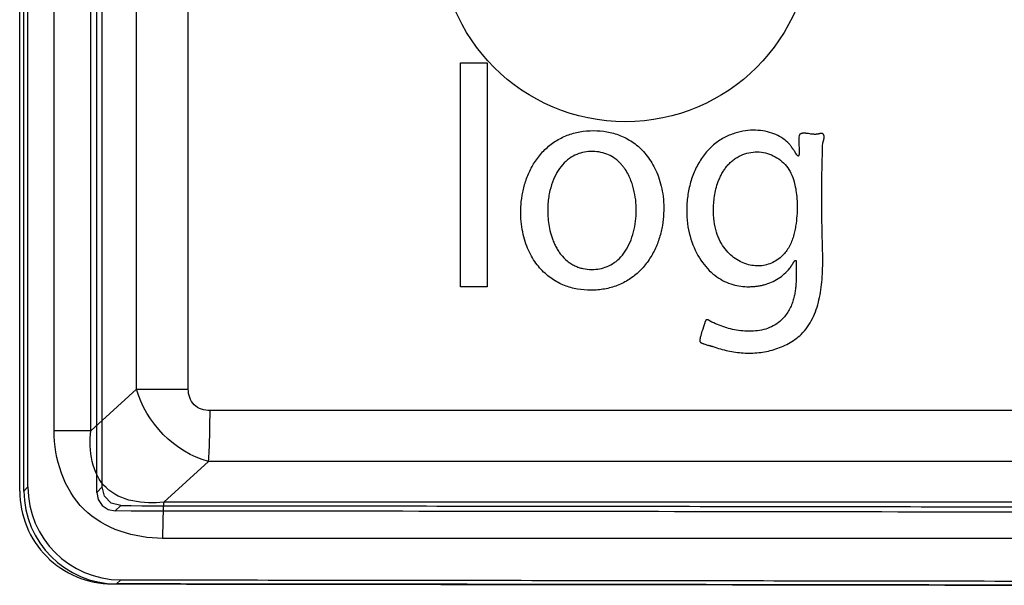
# Paper-space layout '177R0354_4_1' of a CAD drawing. Units: millimetres. Extents: x 0 to 864, y 0 to 559.
# Drawn here: x 366 to 368, y 346 to 347 of the extents above; entities that cross this region are included whole.
import ezdxf

# ---------------------------------------------------------------- set-up
doc = ezdxf.new("R2010")
doc.units = ezdxf.units.MM
doc.header["$LTSCALE"] = 47.498
doc.layers.get('0').update_dxf_attribs({"linetype": 'CONTINUOUS'})

psp = doc.layouts.new('177R0354_4_1')

# ---------------------------------------------------------------- linework, layer by layer
at = {"color": 6, "linetype": 'CONTINUOUS'}
for p, q in [((366.3209, 346.5061), (366.3209, 348.0346)), ((366.2031, 346.5083), (366.2096, 346.5149)), ((366.3209, 346.5061), (366.3296, 346.5149)), ((366.3508, 346.4761), (366.3595, 346.4847)), ((366.3529, 346.3582), (366.3595, 346.3647))]:
    psp.add_line(p, q, dxfattribs=at)
at = {"color": 7, "linetype": 'CONTINUOUS'}
for p, q in [((366.1964, 346.5083), (366.1964, 348.0324)), ((366.2031, 346.5083), (366.2031, 348.0324)), ((366.2096, 346.5149), (366.2096, 348.0259)), ((366.3296, 346.5149), (366.3296, 348.0259)), ((366.2519, 346.6058), (366.2519, 347.935)), ((366.3112, 346.6058), (366.3112, 347.935)), ((366.3851, 346.6732), (366.3851, 347.8675)), ((366.4687, 346.6732), (366.4687, 347.8675)), ((366.3851, 346.6732), (366.3112, 346.6058)), ((366.3851, 346.6732), (366.4687, 346.6732)), ((367.8446, 346.6383), (366.5039, 346.6383)), ((366.3112, 346.6058), (366.2519, 346.6058)), ((366.5014, 346.5563), (366.429, 346.4904)), ((367.8409, 346.5563), (366.5014, 346.5563)), ((367.9002, 346.4904), (366.429, 346.4904)), ((367.8975, 346.4318), (366.4273, 346.4318))]:
    psp.add_line(p, q, dxfattribs=at)
at = {"color": 40, "linetype": 'CONTINUOUS'}
for p, q in [((366.9088, 346.8386), (366.9088, 347.2007)), ((366.9088, 347.2007), (366.9517, 347.2007)), ((366.9518, 347.2007), (366.9518, 346.8386)), ((366.9517, 346.8386), (366.9088, 346.8386))]:
    psp.add_line(p, q, dxfattribs=at)
at = {"color": 7, "linetype": 'CONTINUOUS'}
psp.add_lwpolyline([(366.3595, 346.4847), (366.3444, 346.4889), (366.3336, 346.4999), (366.3296, 346.5149)], dxfattribs=at)
at = {"color": 6, "linetype": 'CONTINUOUS'}
psp.add_lwpolyline([(366.3209, 346.5061), (366.3232, 346.4946), (366.3297, 346.4849), (366.3394, 346.4784), (366.3508, 346.4761)], dxfattribs=at)
at = {"color": 7, "linetype": 'CONTINUOUS'}
psp.add_circle((367.1751, 347.4054), 0.3, dxfattribs=at)
for centre, start, end in [((366.3532, 346.5083), 179.9865, 269.8976), ((366.3597, 346.5148), 179.9744, 269.9104)]:
    psp.add_arc(centre, 0.1501, start, end, dxfattribs=at)
at = {"color": 6, "linetype": 'CONTINUOUS'}
for centre, major_axis, start_param, end_param in [((363.8676, 345.7529), (41.505, 0), 1.471027, 1.510931), ((363.8676, 345.6329), (41.625, 0), 1.471365, 1.511054)]:
    psp.add_ellipse(centre, major_axis=major_axis, ratio=0.017455, start_param=start_param, end_param=end_param, dxfattribs=at)
at = {"color": 40, "linetype": 'CONTINUOUS'}
for points, knots in [([(367.1194, 346.833), (367.112, 346.833), (367.0975, 346.8342), (367.08, 346.839), (367.0665, 346.8452), (367.0567, 346.851), (367.0474, 346.8581), (367.0356, 346.8695), (367.0227, 346.8872), (367.013, 346.9098), (367.0081, 346.9311), (367.006, 346.9484), (367.0058, 346.967), (367.0078, 346.9863), (367.0125, 347.0063), (367.0201, 347.0259), (367.0289, 347.0413), (367.0377, 347.0526), (367.045, 347.0604), (367.053, 347.0675), (367.0648, 347.076), (367.0809, 347.0841), (367.1013, 347.0898), (367.116, 347.091), (367.1236, 347.091)], [0, 0, 0, 0, 0.083333, 0.166667, 0.208333, 0.25, 0.291667, 0.333333, 0.416667, 0.5, 0.541667, 0.583333, 0.625, 0.666667, 0.708333, 0.75, 0.791667, 0.8125, 0.833333, 0.854167, 0.875, 0.916667, 0.958333, 1, 1, 1, 1]), ([(367.1236, 347.091), (367.131, 347.091), (367.1455, 347.0898), (367.163, 347.0849), (367.1765, 347.0788), (367.1862, 347.073), (367.1956, 347.0659), (367.2073, 347.0545), (367.2203, 347.0369), (367.23, 347.0143), (367.235, 346.9931), (367.2371, 346.9758), (367.2373, 346.9572), (367.2353, 346.938), (367.2307, 346.918), (367.2231, 346.8983), (367.2124, 346.8799), (367.1987, 346.8635), (367.1817, 346.8498), (367.1622, 346.84), (367.1418, 346.8343), (367.1271, 346.833), (367.1194, 346.833)], [0, 0, 0, 0, 0.083333, 0.166667, 0.208333, 0.25, 0.291667, 0.333333, 0.416667, 0.5, 0.541667, 0.583333, 0.625, 0.666667, 0.708333, 0.75, 0.791667, 0.833333, 0.875, 0.916667, 0.958333, 1, 1, 1, 1]), ([(367.4398, 347.0694), (367.4368, 347.0726), (367.4302, 347.0782), (367.4186, 347.0849), (367.4048, 347.0895), (367.3895, 347.0919), (367.3732, 347.0916), (367.3563, 347.0887), (367.3385, 347.0822), (367.3214, 347.0719), (367.306, 347.0572), (367.2932, 347.0391), (367.2835, 347.0186), (367.2772, 346.9965), (367.2741, 346.9737), (367.2739, 346.9441), (367.281, 346.9097), (367.2958, 346.8817), (367.3069, 346.8689), (367.3107, 346.865)], [0, 0, 0, 0, 0.052632, 0.105263, 0.157895, 0.210526, 0.263158, 0.315789, 0.368421, 0.421053, 0.473684, 0.526316, 0.578947, 0.631579, 0.684211, 0.736842, 0.842105, 0.947368, 1, 1, 1, 1]), ([(367.4947, 347.0854), (367.4946, 347.0855), (367.4945, 347.0856), (367.4943, 347.0858), (367.4941, 347.0859), (367.4938, 347.0861), (367.4935, 347.0863), (367.4928, 347.0865), (367.492, 347.0866), (367.491, 347.0865), (367.4899, 347.0863), (367.4888, 347.0861), (367.4876, 347.0858), (367.4865, 347.0855), (367.4853, 347.0852), (367.4841, 347.0851), (367.4829, 347.085), (367.4814, 347.085), (367.4794, 347.085), (367.4764, 347.0853), (367.4729, 347.0858), (367.4697, 347.0863), (367.4673, 347.0866), (367.4656, 347.0868), (367.464, 347.0869), (367.4624, 347.0868), (367.461, 347.0866), (367.4601, 347.0864), (367.4593, 347.0862), (367.4588, 347.086), (367.4583, 347.0858), (367.458, 347.0857), (367.4577, 347.0855), (367.4573, 347.0853), (367.4569, 347.0849), (367.4566, 347.0845), (367.4564, 347.0841), (367.4562, 347.0838), (367.4561, 347.0836), (367.4559, 347.0833), (367.4558, 347.0829), (367.4558, 347.0828), (367.4557, 347.0826)], [0, 0, 0, 0, 0.005682, 0.011364, 0.017045, 0.022727, 0.034091, 0.045455, 0.068182, 0.090909, 0.113636, 0.136364, 0.159091, 0.181818, 0.204545, 0.227273, 0.25, 0.272727, 0.318182, 0.363636, 0.454545, 0.545455, 0.590909, 0.636364, 0.681818, 0.727273, 0.772727, 0.795455, 0.818182, 0.840909, 0.852273, 0.863636, 0.875, 0.886364, 0.909091, 0.931818, 0.943182, 0.954545, 0.965909, 0.977273, 0.988636, 1, 1, 1, 1]), ([(367.494, 347.0707), (367.4942, 347.0713), (367.4946, 347.0725), (367.4951, 347.0742), (367.4955, 347.0758), (367.4959, 347.0772), (367.4961, 347.0782), (367.4963, 347.079), (367.4964, 347.0797), (367.4965, 347.0807), (367.4964, 347.0819), (367.496, 347.0832), (367.4954, 347.0844), (367.495, 347.0851), (367.4947, 347.0854)], [0, 0, 0, 0, 0.1, 0.2, 0.3, 0.4, 0.45, 0.5, 0.55, 0.6, 0.7, 0.8, 0.9, 1, 1, 1, 1]), ([(367.4545, 347.0495), (367.4537, 347.0503), (367.4522, 347.0518), (367.4506, 347.054), (367.4497, 347.0556), (367.4492, 347.0564), (367.4487, 347.0572), (367.448, 347.0583), (367.4472, 347.0594), (367.4463, 347.0606), (367.4457, 347.0614), (367.445, 347.0624), (367.4444, 347.0633), (367.4437, 347.0643), (367.4428, 347.0656), (367.4416, 347.0674), (367.4404, 347.0687), (367.4398, 347.0694)], [0, 0, 0, 0, 0.166667, 0.333333, 0.375, 0.416667, 0.458333, 0.5, 0.583333, 0.625, 0.666667, 0.708333, 0.75, 0.791667, 0.833333, 0.916667, 1, 1, 1, 1]), ([(367.1219, 347.0573), (367.1176, 347.0574), (367.1091, 347.0567), (367.0965, 347.0532), (367.0844, 347.0465), (367.0733, 347.0364), (367.0642, 347.0236), (367.057, 347.0082), (367.0517, 346.9895), (367.049, 346.9678), (367.0498, 346.9471), (367.053, 346.9293), (367.0563, 346.9181), (367.0599, 346.9092), (367.0631, 346.9026), (367.0668, 346.8963), (367.0723, 346.8886), (367.0791, 346.8816), (367.087, 346.8759), (367.0932, 346.8724), (367.0997, 346.8698), (367.1087, 346.8673), (367.1158, 346.8666), (367.1209, 346.8666)], [0, 0, 0, 0, 0.076923, 0.153846, 0.230769, 0.307692, 0.384615, 0.461538, 0.538462, 0.615385, 0.692308, 0.730769, 0.769231, 0.788462, 0.807692, 0.826923, 0.846154, 0.884615, 0.903846, 0.923077, 0.942308, 0.961538, 1, 1, 1, 1]), ([(367.1209, 346.8666), (367.1252, 346.8666), (367.1336, 346.8673), (367.1457, 346.8708), (367.1574, 346.877), (367.1681, 346.8866), (367.1773, 346.899), (367.1847, 346.9143), (367.1897, 346.9315), (367.1924, 346.949), (367.193, 346.9662), (367.1915, 346.9833), (367.1884, 346.9981), (367.1843, 347.0102), (367.1803, 347.0194), (367.1758, 347.0272), (367.1714, 347.0332), (367.1678, 347.0376), (367.1635, 347.0418), (367.1571, 347.047), (367.1481, 347.0524), (367.1359, 347.0563), (367.1268, 347.0573), (367.1219, 347.0573)], [0, 0, 0, 0, 0.066667, 0.133333, 0.2, 0.266667, 0.333333, 0.4, 0.466667, 0.533333, 0.6, 0.666667, 0.733333, 0.766667, 0.8, 0.833333, 0.85, 0.866667, 0.883333, 0.9, 0.933333, 0.966667, 1, 1, 1, 1]), ([(367.3284, 346.9118), (367.326, 346.9165), (367.322, 346.9267), (367.3182, 346.9444), (367.3169, 346.9648), (367.3185, 346.9839), (367.322, 346.9997), (367.3254, 347.0096), (367.3289, 347.0175), (367.3319, 347.0233), (367.3355, 347.0289), (367.3396, 347.0343), (367.3444, 347.0394), (367.3498, 347.0439), (367.3557, 347.0479), (367.3637, 347.0522), (367.3746, 347.0558), (367.3882, 347.0571), (367.4015, 347.0555), (367.4143, 347.0509), (367.4258, 347.0437), (367.4357, 347.034), (367.4407, 347.0262), (367.4427, 347.022)], [0, 0, 0, 0, 0.095238, 0.190476, 0.285714, 0.380952, 0.428571, 0.47619, 0.5, 0.52381, 0.547619, 0.571429, 0.595238, 0.619048, 0.642857, 0.666667, 0.714286, 0.761905, 0.809524, 0.857143, 0.904762, 0.952381, 1, 1, 1, 1]), ([(367.4557, 347.0535), (367.4557, 347.0535), (367.4557, 347.0534), (367.4557, 347.0532), (367.4557, 347.053), (367.4557, 347.0528), (367.4557, 347.0526), (367.4557, 347.0524), (367.4557, 347.0522), (367.4556, 347.052), (367.4556, 347.0519), (367.4555, 347.0517), (367.4555, 347.0516), (367.4554, 347.0515), (367.4553, 347.0513), (367.4553, 347.0511), (367.4552, 347.0509), (367.4551, 347.0506), (367.455, 347.0505), (367.455, 347.0503), (367.4548, 347.0501), (367.4547, 347.0498), (367.4545, 347.0496), (367.4545, 347.0495)], [0, 0, 0, 0, 0.041813, 0.085674, 0.130838, 0.176533, 0.221985, 0.266405, 0.308986, 0.349335, 0.387402, 0.423275, 0.457886, 0.49301, 0.530175, 0.569547, 0.653365, 0.696893, 0.740715, 0.784387, 0.827754, 0.913906, 1, 1, 1, 1]), ([(367.4477, 347.0084), (367.4487, 347.0048), (367.4504, 346.9973), (367.4522, 346.9844), (367.4529, 346.9698), (367.4524, 346.9536), (367.4509, 346.9394), (367.4486, 346.9274), (367.4462, 346.9183), (367.4429, 346.9094), (367.4386, 346.901), (367.4336, 346.8937), (367.4295, 346.8894), (367.4273, 346.8874)], [0, 0, 0, 0, 0.125, 0.25, 0.375, 0.5, 0.625, 0.6875, 0.75, 0.8125, 0.875, 0.9375, 1, 1, 1, 1]), ([(367.4594, 346.7616), (367.4668, 346.7692), (367.4756, 346.7821), (367.4838, 346.8017), (367.4882, 346.8174), (367.4912, 346.8335), (367.4936, 346.8561), (367.4944, 346.8863), (367.4933, 346.9138), (367.493, 346.9283)], [0, 0, 0, 0, 0.2, 0.3, 0.4, 0.5, 0.6, 0.8, 1, 1, 1, 1]), ([(367.4273, 346.8874), (367.4244, 346.8848), (367.4184, 346.8803), (367.4086, 346.8755), (367.3982, 346.8727), (367.3839, 346.8717), (367.3655, 346.8756), (367.3445, 346.8887), (367.3331, 346.903), (367.3284, 346.9118)], [0, 0, 0, 0, 0.1, 0.2, 0.3, 0.4, 0.6, 0.8, 1, 1, 1, 1]), ([(367.4512, 346.8784), (367.4513, 346.8741), (367.4513, 346.8676), (367.4513, 346.8584), (367.4512, 346.8514), (367.4508, 346.8441), (367.4502, 346.8366), (367.4492, 346.829), (367.4476, 346.8213), (367.4453, 346.8134), (367.4421, 346.8055), (367.4378, 346.7976), (367.434, 346.7924), (367.432, 346.79)], [0, 0, 0, 0, 0.166667, 0.25, 0.333333, 0.416667, 0.5, 0.583333, 0.666667, 0.75, 0.833333, 0.916667, 1, 1, 1, 1]), ([(367.4408, 346.8685), (367.4411, 346.8688), (367.4415, 346.8693), (367.4421, 346.8702), (367.4427, 346.8712), (367.4433, 346.8722), (367.4439, 346.8732), (367.4446, 346.8743), (367.4451, 346.8753), (367.4458, 346.8763), (367.4463, 346.8771), (367.4467, 346.8777), (367.447, 346.8781), (367.4473, 346.8786), (367.4477, 346.8791), (367.4479, 346.8795), (367.4482, 346.8798), (367.4483, 346.8801), (367.4485, 346.8803), (367.4487, 346.8805), (367.4489, 346.8807), (367.4491, 346.8809), (367.4493, 346.8811), (367.4495, 346.8812), (367.4498, 346.8812), (367.45, 346.8813), (367.4501, 346.8812), (367.4502, 346.8812), (367.4503, 346.8812), (367.4504, 346.8811), (367.4505, 346.8811), (367.4506, 346.881), (367.4507, 346.8809), (367.4508, 346.8809), (367.4509, 346.8808), (367.4509, 346.8806), (367.451, 346.8805), (367.451, 346.8804), (367.451, 346.8803), (367.4511, 346.8802), (367.4511, 346.88), (367.4512, 346.8797), (367.4512, 346.8794), (367.4512, 346.8792), (367.4512, 346.879), (367.4512, 346.8787), (367.4512, 346.8785), (367.4512, 346.8784)], [0, 0, 0, 0, 0.055556, 0.111111, 0.166667, 0.222222, 0.277778, 0.333333, 0.388889, 0.444444, 0.5, 0.527778, 0.555556, 0.583333, 0.611111, 0.638889, 0.652778, 0.666667, 0.680556, 0.694444, 0.708333, 0.722222, 0.736111, 0.75, 0.763889, 0.777778, 0.784722, 0.791667, 0.798611, 0.805556, 0.8125, 0.819444, 0.826389, 0.833333, 0.840278, 0.847222, 0.854167, 0.861111, 0.868056, 0.875, 0.888889, 0.916667, 0.930556, 0.944444, 0.958333, 0.972222, 1, 1, 1, 1]), ([(367.3107, 346.865), (367.3146, 346.8612), (367.3227, 346.8544), (367.3354, 346.8469), (367.3485, 346.8419), (367.3617, 346.8391), (367.3725, 346.8385), (367.381, 346.8389), (367.3873, 346.8395), (367.3934, 346.8405), (367.4014, 346.8423), (367.4114, 346.8456), (367.4223, 346.8515), (367.432, 346.859), (367.438, 346.8652), (367.4408, 346.8685)], [0, 0, 0, 0, 0.090909, 0.181818, 0.272727, 0.363636, 0.454545, 0.5, 0.545455, 0.590909, 0.636364, 0.727273, 0.818182, 0.909091, 1, 1, 1, 1]), ([(367.3058, 346.7851), (367.3058, 346.785), (367.3057, 346.785), (367.3056, 346.7849), (367.3055, 346.7848), (367.3053, 346.7847), (367.3052, 346.7846), (367.3051, 346.7844), (367.305, 346.7842), (367.3048, 346.784), (367.3046, 346.7836), (367.3044, 346.7832), (367.3041, 346.7826), (367.3039, 346.782), (367.3037, 346.7813), (367.3035, 346.7806), (367.3033, 346.78), (367.3031, 346.7793), (367.3029, 346.7786), (367.3027, 346.7779), (367.3024, 346.7772), (367.3021, 346.7762), (367.3016, 346.775), (367.3011, 346.7734), (367.3004, 346.7712), (367.2996, 346.7689), (367.2989, 346.7665), (367.2983, 346.7646), (367.2977, 346.7626), (367.2971, 346.7605), (367.2966, 346.7586), (367.2962, 346.757), (367.2959, 346.7558), (367.2957, 346.7545), (367.2955, 346.7535), (367.2954, 346.7527), (367.2953, 346.752), (367.2953, 346.7514), (367.2953, 346.751), (367.2953, 346.7508)], [0, 0, 0, 0, 0.004472, 0.008832, 0.013094, 0.017274, 0.021392, 0.025467, 0.033555, 0.041663, 0.049892, 0.06701, 0.084903, 0.103308, 0.122146, 0.141407, 0.160813, 0.180022, 0.199764, 0.220586, 0.241806, 0.263077, 0.306393, 0.351407, 0.398366, 0.498645, 0.551873, 0.607485, 0.664862, 0.725431, 0.791917, 0.826239, 0.860859, 0.895972, 0.93126, 0.948787, 0.966137, 0.983283, 1, 1, 1, 1]), ([(367.2953, 346.7508), (367.2953, 346.7508), (367.2953, 346.7507), (367.2954, 346.7506), (367.2954, 346.7505), (367.2954, 346.7504), (367.2954, 346.7503), (367.2955, 346.7501), (367.2955, 346.75), (367.2956, 346.7498), (367.2958, 346.7495), (367.296, 346.7493), (367.2962, 346.7491), (367.2965, 346.7489), (367.2968, 346.7486), (367.2973, 346.7483), (367.298, 346.7479), (367.2986, 346.7475), (367.2995, 346.7471), (367.3007, 346.7466), (367.3026, 346.7459), (367.305, 346.7451), (367.3077, 346.7444), (367.3098, 346.7438), (367.3114, 346.7434), (367.3126, 346.7431), (367.3136, 346.7428), (367.3144, 346.7426), (367.3152, 346.7424), (367.3156, 346.7423), (367.316, 346.7422), (367.3162, 346.7422), (367.3164, 346.7421), (367.3165, 346.7421), (367.3167, 346.742), (367.3167, 346.742), (367.3168, 346.742)], [0, 0, 0, 0, 0.003472, 0.006944, 0.010417, 0.013889, 0.020833, 0.027778, 0.034722, 0.041667, 0.055556, 0.069444, 0.083333, 0.097222, 0.111111, 0.138889, 0.166667, 0.194444, 0.222222, 0.277778, 0.333333, 0.444444, 0.555556, 0.666667, 0.722222, 0.777778, 0.833333, 0.888889, 0.916667, 0.944444, 0.958333, 0.972222, 0.979167, 0.986111, 0.993056, 1, 1, 1, 1])]:
    psp.add_open_spline(points, degree=3, knots=knots, dxfattribs=at)
for points in [[(367.4557, 347.0826), (367.4555, 347.0798), (367.4553, 347.0738), (367.4557, 347.0642), (367.4559, 347.0572), (367.4557, 347.0535)], [(367.493, 346.9283), (367.4928, 346.9407), (367.4924, 346.9653), (367.4924, 347.0015), (367.493, 347.0367), (367.4936, 347.0595), (367.494, 347.0707)], [(367.4427, 347.022), (367.4448, 347.0178), (367.4465, 347.0133), (367.4477, 347.0084)], [(367.3094, 346.7846), (367.3093, 346.7846), (367.309, 346.7848), (367.3085, 346.785), (367.3081, 346.7852), (367.3077, 346.7853), (367.3072, 346.7854), (367.3067, 346.7854), (367.3063, 346.7853), (367.306, 346.7851), (367.3058, 346.7851)], [(367.432, 346.79), (367.429, 346.7864), (367.4225, 346.7801), (367.4114, 346.7734), (367.3987, 346.769), (367.3853, 346.7668), (367.3717, 346.7666), (367.3579, 346.7678), (367.345, 346.7702), (367.3326, 346.7739), (367.3207, 346.7787), (367.3131, 346.7824), (367.3094, 346.7846)], [(367.3168, 346.742), (367.3247, 346.7391), (367.3407, 346.7344), (367.3655, 346.7309), (367.3906, 346.7313), (367.4156, 346.7363), (367.4392, 346.7462), (367.453, 346.7559), (367.4594, 346.7616)]]:
    psp.add_open_spline(points, degree=3, dxfattribs=at)
at = {"color": 7, "linetype": 'CONTINUOUS'}
psp.add_open_spline([(366.5014, 346.5563), (366.4481, 346.5696), (366.3989, 346.62), (366.3851, 346.6732)], degree=3, dxfattribs=at)
for points, knots in [([(366.5039, 346.6383), (366.4948, 346.6383), (366.475, 346.6443), (366.4687, 346.6641), (366.4687, 346.6732)], [0, 0, 0, 0, 0.498214, 1, 1, 1, 1]), ([(366.5014, 346.5563), (366.5019, 346.5619), (366.5035, 346.5892), (366.5039, 346.6165), (366.5039, 346.6383)], [0, 0, 0, 0, 0.202928, 1, 1, 1, 1]), ([(366.4273, 346.4318), (366.3821, 346.4318), (366.2831, 346.4617), (366.2519, 346.5605), (366.2519, 346.6058)], [0, 0, 0, 0, 0.499923, 1, 1, 1, 1]), ([(366.429, 346.4904), (366.3973, 346.4865), (366.32, 346.4968), (366.3071, 346.5743), (366.3112, 346.6058)], [0, 0, 0, 0, 0.502116, 1, 1, 1, 1]), ([(366.1964, 346.5083), (366.1963, 346.4888), (366.2042, 346.4495), (366.2372, 346.3995), (366.2869, 346.3662), (366.3263, 346.3582), (366.3457, 346.3582)], [0, 0, 0, 0, 0.250044, 0.50002, 0.75005, 1, 1, 1, 1]), ([(366.3595, 346.4847), (366.5412, 346.4845), (366.9044, 346.4841), (367.4489, 346.4834), (367.8117, 346.4828), (367.993, 346.4825)], [0, 0, 0, 0, 0.333671, 0.667014, 1, 1, 1, 1]), ([(366.429, 346.4904), (366.4287, 346.4864), (366.4276, 346.4669), (366.4273, 346.4474), (366.4273, 346.4318)], [0, 0, 0, 0, 0.202914, 1, 1, 1, 1]), ([(366.3595, 346.3647), (366.5411, 346.3646), (366.9044, 346.3641), (367.4489, 346.3634), (367.8117, 346.3628), (367.993, 346.3625)], [0, 0, 0, 0, 0.333664, 0.667021, 1, 1, 1, 1]), ([(366.3457, 346.3582), (366.5285, 346.3579), (366.8939, 346.3574), (367.4413, 346.357), (367.8058, 346.3563), (367.9878, 346.3559)], [0, 0, 0, 0, 0.333941, 0.667559, 1, 1, 1, 1]), ([(366.3529, 346.3582), (366.5361, 346.358), (366.9022, 346.3576), (367.4511, 346.3568), (367.8168, 346.3562), (367.9996, 346.3559)], [0, 0, 0, 0, 0.333673, 0.667031, 1, 1, 1, 1])]:
    psp.add_open_spline(points, degree=3, knots=knots, dxfattribs=at)

doc.saveas('drawing.dxf')
